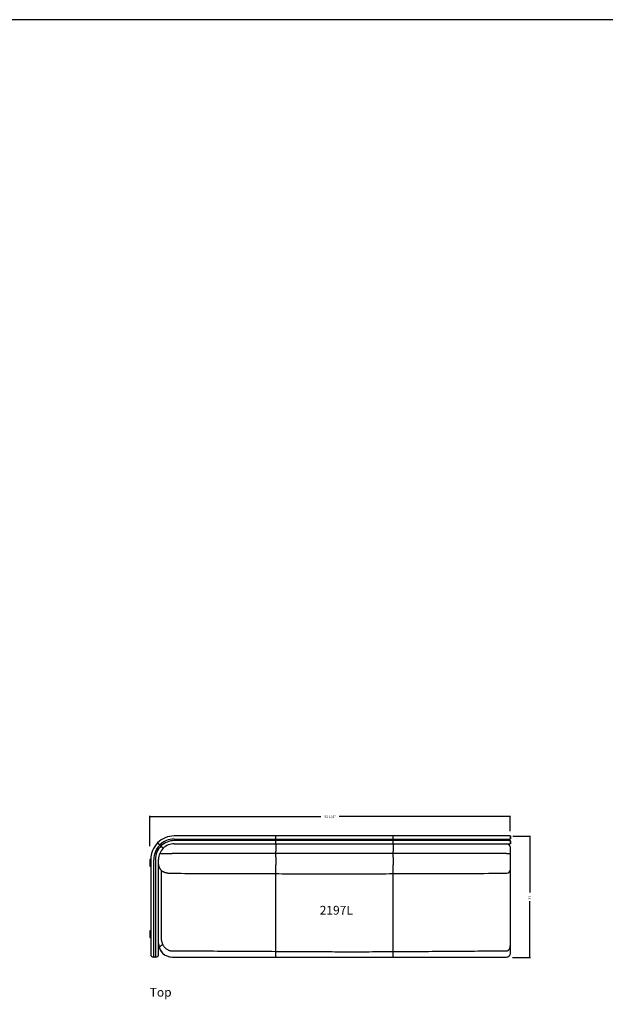
# Model space of a CAD drawing. Units: inches. Extents: x 608 to 1408, y 123 to 673.
# Drawn here: x 1075 to 1224, y 421 to 673 of the extents above; entities that cross this region are included whole.
import ezdxf

# ---------------------------------------------------------------- set-up
doc = ezdxf.new("R2010")
doc.units = ezdxf.units.IN
doc.header["$MEASUREMENT"] = 0
doc.layers.get('0').update_dxf_attribs({"linetype": 'CONTINUOUS'})
doc.layers.get('Defpoints').update_dxf_attribs({"linetype": 'CONTINUOUS'})
for name, color, linetype in [('Dim', 4, 'CONTINUOUS'), ('Text', 1, 'CONTINUOUS'), ('Titleblock', 5, 'CONTINUOUS')]:
    doc.layers.add(name, color=color, linetype=linetype)
doc.styles.add('Arial', font='Arial.ttf')
doc.dimstyles.new('Bernhardt', dxfattribs={"dimtxt": 0.625, "dimasz": 0.325, "dimexe": 0.2, "dimexo": 0.2, "dimgap": 0.45, "dimtad": 0, "dimdec": 4, "dimzin": 0, "dimdsep": 46, "dimlunit": 5, "dimtxsty": 'Standard', "dimblk": 'ARCHTICK', "dimblk1": 'ARCHTICK', "dimblk2": 'ARCHTICK', "dimcen": 0.09, "dimadec": 0, "dimazin": 0, "dimtfac": 1, "dimtdec": 4, "dimtofl": 0, "dimtmove": 2, "dimatfit": 3, "dimldrblk": 'ARCHTICK', "dimfxl": 0, "dimfrac": 2, "dimtolj": 1, "dimtzin": 0, "dimarcsym": 0})

# ---------------------------------------------------------------- blocks, each defined once
blk = doc.blocks.new('_ArchTick')
at = {"color": 0, "linetype": 'ByBlock', "const_width": 0.15}
blk.add_lwpolyline([(-0.5, -0.5), (0.5, 0.5)], dxfattribs=at)
blk = doc.blocks.new('*D32')
at = {"layer": 'Defpoints', "color": 0}
for p in [(1107.9, 468.55), (1200.15, 464.65), (1107.9, 460.79)]:
    blk.add_point(p, dxfattribs=at)
at = {"layer": 'Dim', "color": 0, "lineweight": -2}
for p, q in [((1107.9, 460.99), (1107.9, 468.75)), ((1200.15, 464.85), (1200.15, 468.75)), ((1107.9, 468.55), (1151.7, 468.55)), ((1200.15, 468.55), (1156.35, 468.55))]:
    blk.add_line(p, q, dxfattribs=at)
at = {"layer": 'Dim', "color": 0, "lineweight": -2, "xscale": 0.325, "yscale": 0.325, "zscale": 0.325, "rotation": 180}
blk.add_blockref('_ArchTick', (1107.9, 468.55), dxfattribs=at)
at = {"layer": 'Dim', "color": 0, "lineweight": -2, "xscale": 0.325, "yscale": 0.325, "zscale": 0.325}
blk.add_blockref('_ArchTick', (1200.15, 468.55), dxfattribs=at)
at = {"layer": 'Dim', "color": 0, "insert": (1154.03, 468.55), "char_height": 0.625, "attachment_point": 5}
blk.add_mtext('\\A1;92 1/4"', dxfattribs=at)
blk = doc.blocks.new('*D33')
at = {"layer": 'Defpoints', "color": 0}
for p in [(1200.57, 463.53), (1200.53, 432.53), (1205.15, 432.53)]:
    blk.add_point(p, dxfattribs=at)
at = {"layer": 'Dim', "color": 0, "lineweight": -2}
for p, q in [((1200.77, 463.53), (1205.35, 463.53)), ((1205.15, 463.53), (1205.15, 449.1)), ((1205.15, 432.53), (1205.15, 446.95)), ((1200.73, 432.53), (1205.35, 432.53))]:
    blk.add_line(p, q, dxfattribs=at)
at = {"layer": 'Dim', "color": 0, "lineweight": -2, "xscale": 0.325, "yscale": 0.325, "zscale": 0.325}
for p, rotation in [((1205.15, 463.53), 90), ((1205.15, 432.53), 270)]:
    blk.add_blockref('_ArchTick', p, dxfattribs=dict(at, rotation=rotation))
at = {"layer": 'Dim', "color": 0, "insert": (1205.15, 448.03), "char_height": 0.625, "attachment_point": 5, "rotation": 90}
blk.add_mtext('\\A1;31"', dxfattribs=at)

msp = doc.modelspace()

# ---------------------------------------------------------------- linework, layer by layer
for p, q in [((1140.16421, 463.61834), (1114.16421, 463.61834)), ((1114.16421, 462.81834), (1140.16421, 462.81834)), ((1140.16421, 462.41834), (1114.16421, 462.41834)), ((1114.16421, 461.61834), (1140.16421, 461.61834)), ((1170.16421, 463.61834), (1140.16421, 463.61834)), ((1140.16421, 462.81834), (1140.16421, 462.91834)), ((1140.16421, 462.81834), (1170.16421, 462.81834)), ((1140.16421, 462.31834), (1140.16421, 462.41834)), ((1170.16421, 462.41834), (1140.16421, 462.41834)), ((1140.16421, 461.61834), (1140.16421, 459.61834)), ((1140.16421, 461.61834), (1170.16421, 461.61834)), ((1200.06421, 463.61834), (1170.16421, 463.61834)), ((1170.16421, 462.81834), (1170.16421, 462.91834)), ((1170.16421, 462.81834), (1200.06421, 462.81834)), ((1170.16421, 462.31834), (1170.16421, 462.41834)), ((1200.03921, 462.41834), (1170.16421, 462.41834)), ((1170.16421, 461.61834), (1170.16421, 459.61834)), ((1170.16421, 461.61834), (1200.06435, 461.61834)), ((1200.03921, 462.81834), (1200.06421, 462.81834)), ((1200.06421, 462.41834), (1200.03921, 462.41834)), ((1200.16421, 463.51834), (1200.16421, 462.91834)), ((1200.16421, 462.31834), (1200.16421, 461.71834)), ((1110.45611, 459.11834), (1113.66421, 459.11834)), ((1140.16421, 459.11834), (1113.66421, 459.11834)), ((1140.16421, 459.11834), (1140.16421, 459.61834)), ((1140.16421, 458.16208), (1140.16421, 459.11834)), ((1170.16421, 459.11834), (1140.16421, 459.11834)), ((1170.16421, 459.11834), (1170.16421, 459.61834)), ((1170.16421, 458.16208), (1170.16421, 459.11834)), ((1199.16421, 459.11834), (1170.16421, 459.11834)), ((1199.16421, 459.11834), (1200.16421, 459.11834)), ((1200.16421, 459.61834), (1200.16421, 460.61834)), ((1200.16421, 459.11834), (1200.16421, 459.61834)), ((1200.16421, 458.24535), (1200.16421, 459.11834)), ((1107.91421, 457.51834), (1107.91421, 457.24334)), ((1107.91421, 457.24334), (1107.91421, 456.24334)), ((1107.91421, 456.24334), (1107.91421, 455.96834)), ((1108.16421, 457.61834), (1108.01421, 457.61834)), ((1108.16421, 457.61834), (1108.16421, 437.61834)), ((1108.96421, 437.61834), (1108.96421, 457.61834)), ((1109.36421, 457.61834), (1109.36421, 437.61834)), ((1110.1642, 437.61834), (1110.1642, 457.61834)), ((1110.1642, 456.36096), (1110.1643, 456.34179)), ((1108.01421, 455.86834), (1108.16421, 455.86834)), ((1107.91421, 439.26834), (1107.91421, 438.99334)), ((1107.91421, 438.99334), (1107.91421, 437.99334)), ((1108.16421, 439.36834), (1108.01421, 439.36834)), ((1107.91421, 437.99334), (1107.91421, 437.71834)), ((1108.01421, 437.61834), (1108.16421, 437.61834)), ((1108.16421, 437.61834), (1108.16421, 433.31834)), ((1108.96421, 432.71834), (1108.96421, 437.61834)), ((1109.36421, 437.61834), (1109.36421, 432.71834)), ((1110.1642, 433.31834), (1110.1642, 437.61834)), ((1108.9788, 432.74334), (1108.96421, 432.74334)), ((1109.36421, 432.74334), (1109.34961, 432.74334))]:
    msp.add_line(p, q)
at = {"flags": 128}
for points in [[(1109.92157, 461.86098), (1109.9266, 461.85595), (1109.94162, 461.84093), (1109.9663, 461.81625), (1110.00014, 461.78241), (1110.04247, 461.74009), (1110.0924, 461.69015), (1110.14894, 461.63361), (1110.21092, 461.57163), (1110.27709, 461.50546), (1110.3461, 461.43645), (1110.41654, 461.36601)], [(1110.41654, 461.36601), (1110.43034, 461.35221), (1110.4436, 461.33895), (1110.45583, 461.32672), (1110.46654, 461.31601), (1110.47534, 461.30721), (1110.48187, 461.30068), (1110.48589, 461.29666), (1110.48725, 461.2953)], [(1110.77009, 461.01246), (1110.77145, 461.0111), (1110.77548, 461.00707), (1110.78201, 461.00054), (1110.7908, 460.99174), (1110.80152, 460.98103), (1110.81375, 460.9688), (1110.82701, 460.95554), (1110.84081, 460.94174)], [(1110.84081, 460.94174), (1110.91125, 460.8713), (1110.98026, 460.80229), (1111.04642, 460.73612), (1111.10841, 460.67414), (1111.16494, 460.6176), (1111.21488, 460.56767), (1111.2572, 460.52535), (1111.29105, 460.4915), (1111.31573, 460.46682), (1111.33074, 460.45181), (1111.33578, 460.44677)]]:
    msp.add_lwpolyline(points, dxfattribs=at)
for centre, radius, start, end in [((1114.16421, 457.61834), 6, 135, 180), ((1114.16421, 457.61834), 5.2, 135, 180), ((1114.16421, 457.61834), 6, 90, 135), ((1114.16421, 457.61834), 5.2, 90, 135), ((1114.16421, 457.61834), 4.8, 90, 135), ((1114.16421, 457.61834), 4, 90, 135), ((1199.16421, 460.61834), 1, 0, 90), ((1199.96421, 462.61834), 0.2, 0, 90), ((1199.96421, 462.61834), 0.2, 270, 0), ((1200.06421, 463.51834), 0.1, 0, 90), ((1200.06421, 462.91834), 0.1, 270, 0), ((1200.06421, 462.31834), 0.1, 0, 90), ((1200.06421, 461.71834), 0.1, 270, 0), ((1114.16421, 457.61834), 4.8, 135, 180), ((1114.16421, 457.61834), 4, 135, 180), ((1108.01421, 457.51834), 0.1, 90, 180), ((1108.01421, 455.96834), 0.1, 180, 270), ((1199.1642, 455.07594), 1, 270.3367397, 0.0054743), ((1108.01421, 439.26834), 0.1, 90, 180), ((1108.01421, 437.71834), 0.1, 180, 270), ((1113.66421, 436.11834), 3.5, 180.2436863, 207.3593691), ((1113.66421, 436.11834), 3.5, 180.2436863, 270), ((1113.66421, 436.11834), 3.5, 207.3593691, 270), ((1199.16421, 433.61834), 1, 270, 0), ((1108.86421, 433.31834), 0.7, 180, 270), ((1108.86421, 432.71834), 0.1, 270, 0), ((1109.16421, 432.81834), 0.2, 202.0243128, 270), ((1109.16421, 432.81834), 0.2, 270, 337.9756872), ((1109.46421, 432.71834), 0.1, 180, 270), ((1109.46421, 433.31834), 0.7, 270, 0)]:
    msp.add_arc(centre, radius, start, end)
for points, knots in [([(1200.16421, 462.91834), (1200.16421, 463.15422), (1200.16421, 463.67408), (1200.16421, 463.00602), (1200.16421, 463.92347), (1200.16421, 463.3433), (1200.16421, 463.51335), (1200.16421, 463.49303), (1200.16421, 463.49331), (1200.16421, 463.49334)], [0, 0, 0, 0, 0.016341504, 0.036014699, 0.193400075, 0.508170758, 0.822941475, 0.980326828, 1, 1, 1, 1]), ([(1140.16421, 462.91834), (1140.16421, 462.95714), (1140.16421, 463.03585), (1140.16421, 463.15009), (1140.16421, 463.25876), (1140.16421, 463.35684), (1140.16421, 463.44327), (1140.16421, 463.51421), (1140.16421, 463.56837), (1140.16421, 463.60931), (1140.16421, 463.61509), (1140.16421, 463.61834)], [0, 0, 0, 0, 0.105865065, 0.214801396, 0.320667376, 0.429601776, 0.535468655, 0.644402812, 0.750270061, 0.859206645, 1, 1, 1, 1]), ([(1140.16421, 461.61834), (1140.16421, 461.62021), (1140.16421, 461.62401), (1140.16421, 461.65453), (1140.16421, 461.70282), (1140.16421, 461.76845), (1140.16421, 461.85026), (1140.16421, 461.94457), (1140.16421, 462.05042), (1140.16421, 462.17507), (1140.16421, 462.26669), (1140.16421, 462.31834)], [0, 0, 0, 0, 0.105867085, 0.214804072, 0.320668531, 0.429604006, 0.535470859, 0.64440597, 0.750270692, 0.85920679, 1, 1, 1, 1]), ([(1170.16421, 462.91834), (1170.16421, 462.95714), (1170.16421, 463.03585), (1170.16421, 463.15009), (1170.16421, 463.25876), (1170.16421, 463.35684), (1170.16421, 463.44327), (1170.16421, 463.51421), (1170.16421, 463.56837), (1170.16421, 463.60931), (1170.16421, 463.61509), (1170.16421, 463.61834)], [0, 0, 0, 0, 0.105865065, 0.214801396, 0.320667376, 0.429601776, 0.535468655, 0.644402812, 0.750270061, 0.859206645, 1, 1, 1, 1]), ([(1170.16421, 461.61834), (1170.16421, 461.62021), (1170.16421, 461.62401), (1170.16421, 461.65453), (1170.16421, 461.70282), (1170.16421, 461.76845), (1170.16421, 461.85026), (1170.16421, 461.94457), (1170.16421, 462.05042), (1170.16421, 462.17507), (1170.16421, 462.26669), (1170.16421, 462.31834)], [0, 0, 0, 0, 0.105867085, 0.214804072, 0.320668531, 0.429604006, 0.535470859, 0.64440597, 0.750270692, 0.85920679, 1, 1, 1, 1]), ([(1200.16421, 461.74334), (1200.16421, 461.74337), (1200.16421, 461.74366), (1200.16421, 461.72334), (1200.16421, 461.89339), (1200.16421, 461.31322), (1200.16421, 462.23067), (1200.16421, 461.56261), (1200.16421, 462.08246), (1200.16421, 462.31834)], [0, 0, 0, 0, 0.019673172, 0.177058525, 0.491829242, 0.806599925, 0.963985301, 0.983658496, 1, 1, 1, 1]), ([(1140.16421, 458.16208), (1140.16421, 458.0872), (1140.16421, 457.93719), (1140.16421, 457.71515), (1140.16421, 457.49864), (1140.16421, 457.29072), (1140.16421, 457.09371), (1140.16421, 456.90999), (1140.16421, 456.74251), (1140.16421, 456.59262), (1140.16421, 456.44672), (1140.16421, 456.31407), (1140.16421, 456.25412), (1140.16421, 456.22414)], [0, 0, 0, 0, 0.085046373, 0.170364047, 0.255410216, 0.340456557, 0.425774305, 0.510820445, 0.595866727, 0.681184211, 0.766230656, 0.883114997, 1, 1, 1, 1]), ([(1140.16421, 453.9891), (1140.16421, 454.08843), (1140.16421, 454.28712), (1140.16421, 454.62097), (1140.16421, 454.98211), (1140.16421, 455.37146), (1140.16421, 455.78274), (1140.16421, 456.077), (1140.16421, 456.22414)], [0, 0, 0, 0, 0.165470843, 0.330977597, 0.499966335, 0.668993615, 0.834478818, 1, 1, 1, 1]), ([(1170.16421, 458.16208), (1170.16421, 458.0872), (1170.16421, 457.93719), (1170.16421, 457.71515), (1170.16421, 457.49864), (1170.16421, 457.29072), (1170.16421, 457.09371), (1170.16421, 456.90999), (1170.16421, 456.74251), (1170.16421, 456.59262), (1170.16421, 456.44672), (1170.16421, 456.31407), (1170.16421, 456.25412), (1170.16421, 456.22414)], [0, 0, 0, 0, 0.085046373, 0.170364047, 0.255410216, 0.340456557, 0.425774305, 0.510820445, 0.595866727, 0.681184211, 0.766230656, 0.883114997, 1, 1, 1, 1]), ([(1170.16421, 453.9891), (1170.16421, 454.08845), (1170.16421, 454.28718), (1170.16421, 454.62106), (1170.16421, 454.98222), (1170.16421, 455.37154), (1170.16421, 455.78278), (1170.16421, 456.07701), (1170.16421, 456.22414)], [0, 0, 0, 0, 0.16550201, 0.331040104, 0.500013192, 0.66902463, 0.834494327, 1, 1, 1, 1]), ([(1200.16421, 457.2662), (1200.16421, 457.28037), (1200.16421, 457.3087), (1200.16421, 457.38484), (1200.16421, 457.48388), (1200.16421, 457.60463), (1200.16421, 457.7438), (1200.16421, 457.89946), (1200.16421, 458.06836), (1200.16421, 458.18635), (1200.16421, 458.24535)], [0, 0, 0, 0, 0.123476718, 0.246950994, 0.370428057, 0.493902948, 0.617379976, 0.740856211, 0.870428059, 1, 1, 1, 1]), ([(1200.16421, 455.09593), (1200.16421, 455.34472), (1200.16421, 456.06187), (1200.16421, 456.7904), (1200.16421, 457.2662)], [0, 0, 0, 0, 0.346910333, 1, 1, 1, 1]), ([(1110.19367, 456.0294), (1110.19839, 455.99947), (1110.21116, 455.91844), (1110.24467, 455.78935), (1110.29234, 455.6434), (1110.35053, 455.50291), (1110.41793, 455.36835), (1110.49403, 455.24029), (1110.57804, 455.1192), (1110.66921, 455.00546), (1110.76673, 454.89938), (1110.86981, 454.80117), (1110.97765, 454.71089), (1111.08961, 454.62843), (1111.20529, 454.55348), (1111.32479, 454.48546), (1111.44895, 454.42354), (1111.57979, 454.36667), (1111.72095, 454.31365), (1111.8779, 454.26341), (1112.05501, 454.21607), (1112.24792, 454.17421), (1112.43904, 454.14099), (1112.62401, 454.11488), (1112.80116, 454.0945), (1112.98004, 454.07853), (1113.1085, 454.06893), (1113.17811, 454.06553), (1113.18846, 454.06503)], [0, 0, 0, 0, 0.0219245912, 0.0593482265, 0.0964307747, 0.1331910107, 0.1696464893, 0.2058145191, 0.2417143315, 0.2773654569, 0.3127936747, 0.3480349123, 0.3831470135, 0.4182277496, 0.4534480506, 0.4890981085, 0.5256467199, 0.5638206093, 0.6047078778, 0.6498712935, 0.7011093117, 0.7576890729, 0.8123706041, 0.8577746248, 0.9048032008, 0.9494223058, 0.9924839354, 1, 1, 1, 1]), ([(1110.83007, 454.84116), (1110.83273, 454.6103), (1110.84197, 453.80938), (1110.84305, 452.43828), (1110.83732, 449.13434), (1110.81155, 444.23677), (1110.80576, 439.90926), (1110.80286, 437.74551)], [0, 0, 0, 0, 0.0405141149, 0.1405562359, 0.2405989711, 0.6202996451, 1, 1, 1, 1]), ([(1113.18966, 454.06563), (1115.64256, 454.05223), (1120.95616, 454.02319), (1129.27817, 453.99108), (1135.81679, 453.97068), (1139.49469, 453.96529), (1140.16421, 453.96431)], [0, 0, 0, 0, 0.272803895, 0.590961361, 0.925539566, 1, 1, 1, 1]), ([(1140.16421, 453.9891), (1140.16421, 453.98133), (1140.16421, 453.96633), (1140.16421, 453.96461), (1140.16421, 453.96379)], [0, 0, 0, 0, 0.51753482, 1, 1, 1, 1]), ([(1140.16421, 453.96459), (1141.22596, 453.96219), (1145.52426, 453.95244), (1153.09042, 453.94794), (1162.02868, 453.94934), (1167.73037, 453.95998), (1170.16421, 453.96453)], [0, 0, 0, 0, 0.1061753118, 0.4298303245, 0.7566160583, 1, 1, 1, 1]), ([(1140.16421, 437.70752), (1140.16421, 438.55848), (1140.16421, 440.26038), (1140.16421, 442.81281), (1140.16421, 445.36428), (1140.16421, 447.87318), (1140.16421, 450.33992), (1140.16421, 452.35409), (1140.16421, 453.56055), (1140.16421, 453.9577)], [0, 0, 0, 0, 0.1569593395, 0.3139171387, 0.4709536655, 0.6279925349, 0.7773505218, 0.9267053063, 1, 1, 1, 1]), ([(1170.16421, 453.96489), (1171.86088, 453.96788), (1176.79716, 453.97658), (1184.93606, 454.0047), (1192.90803, 454.04021), (1197.64037, 454.06787), (1199.17011, 454.07682)], [0, 0, 0, 0, 0.175480277, 0.510542772, 0.841781013, 1, 1, 1, 1]), ([(1170.16421, 453.9891), (1170.16421, 453.97842), (1170.16421, 453.96316), (1170.16421, 453.96582), (1170.16421, 453.96662)], [0, 0, 0, 0, 0.699216995, 1, 1, 1, 1]), ([(1170.16421, 437.67156), (1170.16421, 438.32874), (1170.16421, 439.64321), (1170.16421, 441.76953), (1170.16421, 444.04975), (1170.16421, 446.4832), (1170.16421, 448.91536), (1170.16421, 451.05967), (1170.16421, 452.74293), (1170.16421, 453.61519), (1170.16421, 453.96453)], [0, 0, 0, 0, 0.120853973, 0.241727712, 0.391149933, 0.540575827, 0.690041859, 0.839505224, 0.935721926, 1, 1, 1, 1]), ([(1200.16421, 437.76163), (1200.16421, 441.07064), (1200.16421, 446.03569), (1200.16421, 451.553), (1200.16421, 453.99564), (1200.16421, 454.78248), (1200.16421, 455.01715)], [0, 0, 0, 0, 0.575309587, 0.863228232, 0.959210206, 1, 1, 1, 1]), ([(1200.16421, 437.76163), (1200.16421, 441.07064), (1200.16421, 446.03569), (1200.16421, 451.553), (1200.16421, 453.99564), (1200.16421, 454.78248), (1200.16421, 455.01715)], [0, 0, 0, 0, 0.575309587, 0.863228232, 0.959210206, 1, 1, 1, 1]), ([(1110.80417, 437.76636), (1110.80877, 437.61988), (1110.81797, 437.32696), (1110.87426, 436.93588), (1110.94948, 436.59458), (1111.03645, 436.30282), (1111.12909, 436.0569), (1111.19745, 435.91117), (1111.22276, 435.8572)], [0, 0, 0, 0, 0.223028881, 0.446026266, 0.600398067, 0.754944447, 0.90924882, 1, 1, 1, 1]), ([(1140.16421, 434.0769), (1140.16421, 434.14474), (1140.16421, 434.28043), (1140.16421, 434.49868), (1140.16421, 434.72728), (1140.16421, 435.0022), (1140.16421, 435.32668), (1140.16421, 435.70777), (1140.16421, 436.10625), (1140.16421, 436.47739), (1140.16421, 436.81171), (1140.16421, 437.10742), (1140.16421, 437.40642), (1140.16421, 437.60715), (1140.16421, 437.70752)], [0, 0, 0, 0, 0.070483353, 0.140966667, 0.212377958, 0.283789401, 0.387065175, 0.490341022, 0.596617392, 0.702893605, 0.776637625, 0.850381417, 0.925190807, 1, 1, 1, 1]), ([(1170.16421, 434.02073), (1170.16421, 434.09221), (1170.16421, 434.23517), (1170.16421, 434.46672), (1170.16421, 434.71031), (1170.16421, 434.99623), (1170.16421, 435.32663), (1170.16421, 435.70771), (1170.16421, 436.1062), (1170.16421, 436.4745), (1170.16421, 436.803), (1170.16421, 437.08977), (1170.16421, 437.37964), (1170.16421, 437.57425), (1170.16421, 437.67156)], [0, 0, 0, 0, 0.074537107, 0.149074267, 0.224736975, 0.300399797, 0.402552474, 0.504704909, 0.609825453, 0.714945905, 0.785728604, 0.856511467, 0.92825577, 1, 1, 1, 1]), ([(1200.16421, 435.83575), (1200.16421, 435.90763), (1200.16421, 436.05139), (1200.16421, 436.2754), (1200.16421, 436.50492), (1200.16421, 436.74383), (1200.16421, 436.99026), (1200.16421, 437.24479), (1200.16421, 437.50234), (1200.16421, 437.6752), (1200.16421, 437.76163)], [0, 0, 0, 0, 0.1199628635, 0.2399254749, 0.3616424983, 0.4833593044, 0.6114479337, 0.7395368814, 0.8697683391, 1, 1, 1, 1]), ([(1200.16421, 435.83575), (1200.16421, 435.85436), (1200.16421, 436.00421), (1200.16421, 436.30668), (1200.16421, 436.70392), (1200.16421, 437.077), (1200.16421, 437.41867), (1200.16421, 437.64738), (1200.16421, 437.76163)], [0, 0, 0, 0, 0.0320773357, 0.2582693686, 0.4837417347, 0.6557221146, 0.8280201845, 1, 1, 1, 1]), ([(1111.22276, 435.8572), (1111.14657, 435.79501), (1111.01481, 435.68747), (1110.85925, 435.55954), (1110.73695, 435.45838), (1110.63325, 435.37188), (1110.53917, 435.2925), (1110.46153, 435.22571), (1110.40505, 435.17524), (1110.37161, 435.14304), (1110.36841, 435.13674), (1110.36682, 435.13359)], [0, 0, 0, 0, 0.127418494, 0.220359987, 0.313307903, 0.408392452, 0.503486914, 0.626312405, 0.749166726, 0.874576439, 1, 1, 1, 1]), ([(1111.22276, 435.8572), (1111.26871, 435.76851), (1111.36069, 435.59097), (1111.52743, 435.34134), (1111.72808, 435.09117), (1111.97129, 434.85042), (1112.25875, 434.62902), (1112.55964, 434.45423), (1112.86676, 434.32651), (1113.17248, 434.24111), (1113.44049, 434.19889), (1113.60493, 434.19267), (1113.66395, 434.19044)], [0, 0, 0, 0, 0.096253412, 0.192682014, 0.288880867, 0.405062088, 0.521685129, 0.637769338, 0.739427852, 0.841460781, 0.943092815, 1, 1, 1, 1]), ([(1113.66395, 434.19044), (1116.82644, 434.18751), (1122.82443, 434.18195), (1131.65786, 434.13855), (1137.32875, 434.09745), (1140.16421, 434.0769)], [0, 0, 0, 0, 0.358009003, 0.67900354, 1, 1, 1, 1]), ([(1140.16421, 434.0769), (1142.07973, 434.06347), (1145.91077, 434.03662), (1151.65744, 434.00628), (1157.4042, 433.99133), (1163.57316, 433.99206), (1167.82648, 434.01056), (1170.16421, 434.02073)], [0, 0, 0, 0, 0.191555124, 0.383110192, 0.574668807, 0.766227362, 1, 1, 1, 1]), ([(1140.16421, 432.61834), (1140.16421, 432.62169), (1140.16421, 432.62838), (1140.16421, 432.68251), (1140.16421, 432.77008), (1140.16421, 432.89328), (1140.16421, 433.04872), (1140.16421, 433.23595), (1140.16421, 433.45633), (1140.16421, 433.6788), (1140.16421, 433.88754), (1140.16421, 434.01372), (1140.16421, 434.0769)], [0, 0, 0, 0, 0.106076337, 0.212152701, 0.321310757, 0.430468834, 0.536545189, 0.642621607, 0.751779617, 0.860937837, 0.930365782, 1, 1, 1, 1]), ([(1170.16421, 434.02073), (1172.58085, 434.0357), (1177.41413, 434.06564), (1184.66394, 434.1243), (1191.91383, 434.17817), (1196.7472, 434.18599), (1199.16388, 434.1899)], [0, 0, 0, 0, 0.2499998368, 0.4999999608, 0.7500004845, 1, 1, 1, 1]), ([(1170.16421, 432.61834), (1170.16421, 432.62169), (1170.16421, 432.62838), (1170.16421, 432.68251), (1170.16421, 432.77008), (1170.16421, 432.89327), (1170.16421, 433.04874), (1170.16421, 433.23583), (1170.16421, 433.45671), (1170.16421, 433.71524), (1170.16421, 433.91613), (1170.16421, 434.02073)], [0, 0, 0, 0, 0.1082953368, 0.2165906791, 0.3280322525, 0.439473781, 0.5477690579, 0.6560643754, 0.767506005, 0.8789477268, 1, 1, 1, 1]), ([(1199.16388, 434.1899), (1199.20787, 434.19232), (1199.29585, 434.19717), (1199.42326, 434.23419), (1199.54221, 434.29105), (1199.6634, 434.37443), (1199.78025, 434.48786), (1199.90224, 434.65172), (1200.00719, 434.85786), (1200.08602, 435.09885), (1200.1345, 435.34413), (1200.16027, 435.58934), (1200.1629, 435.75364), (1200.16421, 435.83575)], [0, 0, 0, 0, 0.061796659, 0.123618936, 0.185111506, 0.246651591, 0.329769012, 0.41300589, 0.533127595, 0.653485063, 0.768800331, 0.884451688, 1, 1, 1, 1]), ([(1200.16421, 433.61834), (1200.16421, 433.62102), (1200.16421, 433.62637), (1200.16421, 433.66968), (1200.16421, 433.73973), (1200.16421, 433.83829), (1200.16421, 433.96264), (1200.16421, 434.11239), (1200.16421, 434.28876), (1200.16421, 434.48912), (1200.16421, 434.70984), (1200.16421, 434.95067), (1200.16421, 435.21324), (1200.16421, 435.50715), (1200.16421, 435.72181), (1200.16421, 435.83575)], [0, 0, 0, 0, 0.074971087, 0.149942204, 0.227091354, 0.304240559, 0.379211726, 0.454182771, 0.531331893, 0.608481117, 0.683452364, 0.758423431, 0.835572562, 0.912721881, 1, 1, 1, 1]), ([(1200.16421, 433.61834), (1200.16421, 433.62333), (1200.16421, 433.63331), (1200.16421, 433.71188), (1200.16421, 433.83551), (1200.16421, 434.00908), (1200.16421, 434.22736), (1200.16421, 434.48815), (1200.16421, 434.78923), (1200.16421, 435.12623), (1200.16421, 435.47034), (1200.16421, 435.71261), (1200.16421, 435.82197)], [0, 0, 0, 0, 0.101705543, 0.203735469, 0.305441085, 0.407146671, 0.509176547, 0.610882155, 0.712587834, 0.814617751, 0.916323407, 1, 1, 1, 1]), ([(1113.66421, 432.61834), (1115.87255, 432.61834), (1120.28923, 432.61834), (1126.91426, 432.61834), (1133.53925, 432.61834), (1137.95589, 432.61834), (1140.16421, 432.61834)], [0, 0, 0, 0, 0.24999789, 0.499995675, 0.749997764, 1, 1, 1, 1]), ([(1113.66421, 432.61834), (1117.08802, 432.61834), (1123.93565, 432.61834), (1133.06575, 432.61834), (1141.05448, 432.61834), (1147.90202, 432.61834), (1155.23872, 432.61834), (1163.06459, 432.61834), (1171.37955, 432.61834), (1179.69443, 432.61834), (1187.09681, 432.61834), (1193.58675, 432.61834), (1197.30505, 432.61834), (1199.16421, 432.61834)], [0, 0, 0, 0, 0.120132152, 0.240264347, 0.320353507, 0.400442638, 0.480531557, 0.57778054, 0.675029596, 0.772282412, 0.869535256, 0.93476727, 1, 1, 1, 1]), ([(1140.16421, 432.61834), (1142.59509, 432.61834), (1147.45686, 432.61834), (1154.88777, 432.61834), (1162.45696, 432.61834), (1167.59511, 432.61834), (1170.16421, 432.61834)], [0, 0, 0, 0, 0.2430921864, 0.4861854397, 0.743090362, 1, 1, 1, 1]), ([(1170.16421, 432.61834), (1173.13842, 432.61834), (1179.08685, 432.61834), (1186.89427, 432.61834), (1193.58675, 432.61834), (1197.30505, 432.61834), (1199.16421, 432.61834)], [0, 0, 0, 0, 0.307677969, 0.615356307, 0.807677099, 1, 1, 1, 1])]:
    msp.add_open_spline(points, degree=3, knots=knots)
at = {"layer": 'Titleblock'}
msp.add_lwpolyline([(607.9017, 122.5263), (1407.9017, 122.5263), (1407.9017, 672.5263), (607.9017, 672.5263)], close=True, dxfattribs=at)

# ---------------------------------------------------------------- texts
at = {"layer": 'Text', "style": 'Arial'}
for s, p in [('2197L', (1151.38324, 443.46936)), ('Top', (1107.89553, 422.48655))]:
    msp.add_text(s, height=2.25, dxfattribs=at).set_placement(p)

# ---------------------------------------------------------------- dimensions: what is measured, and where the dimension line sits
at = {"layer": 'Dim'}
dim = msp.add_linear_dim(base=(1107.9017, 468.5526), p1=(1200.1517, 464.65434), p2=(1107.9017, 460.78812), dimstyle='Bernhardt', override={"dimpost": '"'}, dxfattribs=at)
dim.commit()
dim.dimension.update_dxf_attribs({"geometry": '*D32', "text_midpoint": (1154.0267, 468.5526)})
dim = msp.add_linear_dim(base=(1205.1517, 432.5263), p1=(1200.56512, 463.5263), p2=(1200.5267, 432.5263), angle=90, dimstyle='Bernhardt', override={"dimpost": '"'}, dxfattribs=at)
dim.commit()
dim.dimension.update_dxf_attribs({"geometry": '*D33', "text_midpoint": (1205.1517, 448.0263)})

doc.saveas('drawing.dxf')
